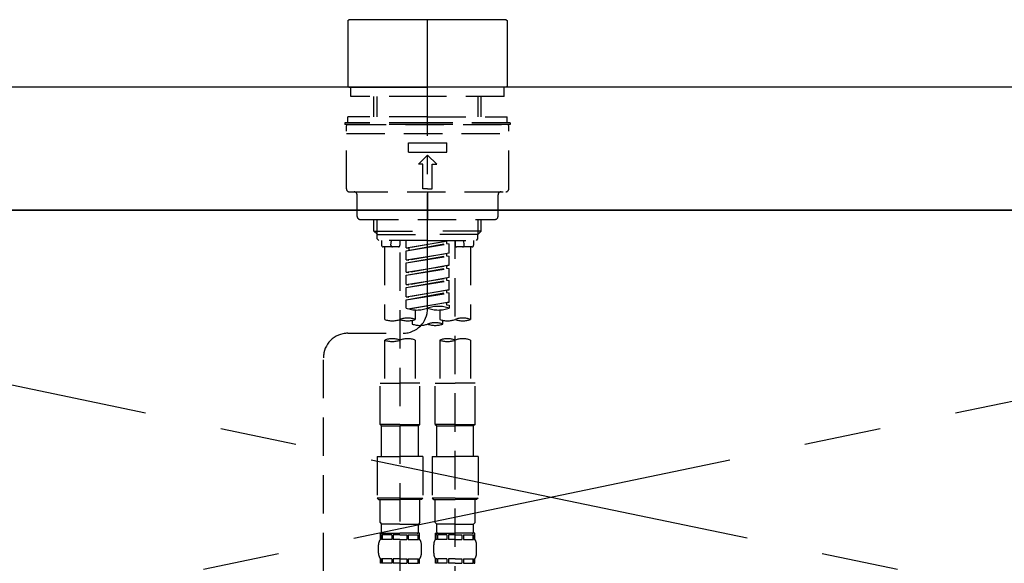
# Model space of a CAD drawing. Extents: x 28111 to 54233, y 210 to 8610.
# Drawn here: x 45332 to 45652, y 2873 to 3049 of the extents above; entities that cross this region are included whole.
import ezdxf

# ---------------------------------------------------------------- set-up
doc = ezdxf.new("R2010")
doc.units = 0
doc.header["$LTSCALE"] = 50
doc.header["$MEASUREMENT"] = 0
for name, pattern in [('CENTER', [2, 1.25, -0.25, 0.25, -0.25]), ('CENTER2', [1.125, 0.75, -0.125, 0.125, -0.125]), ('DASHED', [0.75, 0.5, -0.25]), ('HIDDEN', [0.375, 0.25, -0.125])]:
    doc.linetypes.add(name, pattern=pattern)
doc.layers.get('0').update_dxf_attribs({"linetype": 'CONTINUOUS'})
for name, color, linetype in [('120-キャビネット（外）', 7, 'CONTINUOUS'), ('123-扉向き', 231, 'CENTER'), ('126-甲板', 2, 'CONTINUOUS'), ('150-機器', 8, 'CONTINUOUS'), ('160-文字', 254, 'CONTINUOUS')]:
    doc.layers.add(name, color=color, linetype=linetype)
doc.styles.add('KH001', font='txt')
doc.dimstyles.new('KH1xx030', dxfattribs={"dimscale": 30, "dimtxt": 2, "dimasz": 0.6, "dimexe": 0.3, "dimexo": 1.2, "dimgap": 0.5, "dimtad": 3, "dimdec": 1, "dimdsep": 46, "dimlunit": 6, "dimtxsty": 'KH001', "dimblk": 'DOT', "dimcen": 1, "dimdle": 1, "dimclrd": 256, "dimclre": 256, "dimclrt": 256, "dimadec": 0, "dimazin": 0, "dimtfac": 1, "dimtdec": 1, "dimtix": 1, "dimtmove": 2, "dimatfit": 3, "dimldrblk": 'CLOSEDBLANK', "dimfxl": 1, "dimtolj": 1, "dimtzin": 0, "dimlwd": -1, "dimlwe": -1, "dimarcsym": 0})

# ---------------------------------------------------------------- blocks, each defined once
blk = doc.blocks.new('_ClosedBlank')
at = {"color": 0, "linetype": 'ByBlock', "lineweight": -2}
for p, q in [((-1, 0.167), (0, 0)), ((-1, 0.167), (-1, -0.167)), ((0, 0), (-1, -0.167))]:
    blk.add_line(p, q, dxfattribs=at)
blk = doc.blocks.new('_Dot')
at = {"color": 0, "linetype": 'ByBlock', "lineweight": -2}
blk.add_line((-0.5, 0), (-1, 0), dxfattribs=at)
at = {"color": 0, "linetype": 'ByBlock', "const_width": 0.5}
blk.add_lwpolyline([(-0.25, 0, 1), (0.25, 0, 1)], format="xyb", close=True, dxfattribs=at)

msp = doc.modelspace()

# ---------------------------------------------------------------- linework, layer by layer
at = {"layer": '120-キャビネット（外）', "color": 6}
msp.add_lwpolyline([(45954.66, 2987.49), (45054.66, 2987.49), (45054.66, 2267.49), (45954.66, 2267.49)], close=True, dxfattribs=at)
at = {"layer": '123-扉向き', "ltscale": 2}
for p, q in [((45054.66, 2987.79), (45954.66, 2800.49)), ((45954.66, 2987.49), (45054.66, 2800.49))]:
    msp.add_line(p, q, dxfattribs=at)
at = {"layer": '126-甲板'}
msp.add_lwpolyline([(45976.66, 3027.49), (43541.66, 3027.49), (43541.66, 2987.49), (45976.66, 2987.49)], close=True, dxfattribs=at)
at = {"layer": '150-機器', "color": 161, "linetype": 'CENTER2'}
msp.add_line((45464.66, 2955.41), (45464.66, 3287.4), dxfattribs=at)
at = {"layer": '150-機器', "color": 13, "linetype": 'Continuous'}
for p, q in [((45438.73, 3049.14), (45439.02, 3049.43)), ((45438.73, 3049.14), (45438.73, 3027.79)), ((45464.66, 3049.43), (45439.02, 3049.43)), ((45490.29, 3049.43), (45464.66, 3049.43)), ((45490.29, 3049.43), (45490.59, 3049.14)), ((45490.59, 3049.14), (45490.59, 3038.96)), ((45490.59, 3038.96), (45490.59, 3027.79)), ((45439.02, 3027.49), (45438.73, 3027.79)), ((45439.02, 3027.49), (45464.66, 3027.49)), ((45490.29, 3027.49), (45464.66, 3027.49)), ((45490.59, 3027.79), (45490.29, 3027.49))]:
    msp.add_line(p, q, dxfattribs=at)
at = {"layer": '150-機器', "color": 161, "linetype": 'HIDDEN', "ltscale": 4}
msp.add_line((45816.16, 3027.49), (45113.16, 3027.49), dxfattribs=at)
at = {"layer": '150-機器', "color": 13, "linetype": 'DASHED', "ltscale": 0.5}
for p, q in [((45439.72, 3024.5), (45439.72, 3027.49)), ((45489.59, 3024.5), (45489.59, 3027.49)), ((45464.66, 3024.5), (45439.72, 3024.5)), ((45447.2, 3017.86), (45447.2, 3024.5)), ((45448.22, 3017.86), (45448.22, 3024.5)), ((45489.59, 3024.5), (45464.66, 3024.5)), ((45481.1, 3017.86), (45481.1, 3024.5)), ((45482.11, 3017.86), (45482.11, 3024.5)), ((45464.66, 3015.87), (45437.73, 3015.87)), ((45437.73, 3015.87), (45437.73, 3015.37)), ((45464.66, 3017.86), (45438.73, 3017.86)), ((45438.73, 3015.87), (45438.73, 3017.86)), ((45464.66, 3017.86), (45490.59, 3017.86)), ((45491.59, 3015.87), (45464.66, 3015.87)), ((45490.59, 3015.87), (45490.59, 3017.86)), ((45491.59, 3015.87), (45491.59, 3015.37)), ((45464.66, 3015.37), (45437.73, 3015.37)), ((45438.23, 2994.42), (45438.23, 3014.87)), ((45438.73, 3015.37), (45490.59, 3015.37)), ((45491.59, 3015.37), (45464.66, 3015.37)), ((45491.09, 2994.42), (45491.09, 3014.87)), ((45438.23, 3012.38), (45491.09, 3012.38)), ((45458.42, 3006.39), (45458.42, 3009.38)), ((45458.42, 3009.38), (45470.89, 3009.38)), ((45470.89, 3006.39), (45470.89, 3009.38)), ((45458.42, 3006.39), (45470.89, 3006.39)), ((45461.66, 3002.4), (45464.66, 3005.39)), ((45467.65, 3002.4), (45464.66, 3005.39)), ((45463.16, 3002.4), (45461.66, 3002.4)), ((45463.16, 2994.42), (45463.16, 3002.4)), ((45466.15, 3002.4), (45467.65, 3002.4)), ((45466.15, 2994.42), (45466.15, 3002.4)), ((45439.22, 2993.43), (45490.09, 2993.43)), ((45464.66, 2994.42), (45463.16, 2994.42)), ((45464.66, 2994.42), (45466.15, 2994.42)), ((45464.66, 2993.43), (45464.66, 2984.45)), ((45441.72, 2985.45), (45441.72, 2992.43)), ((45487.6, 2985.45), (45487.6, 2992.43)), ((45442.72, 2984.45), (45486.6, 2984.45)), ((45447.2, 2980.62), (45447.2, 2984.45)), ((45448.22, 2979.62), (45448.22, 2984.45)), ((45481.1, 2979.62), (45481.1, 2984.45)), ((45482.11, 2980.62), (45482.11, 2984.45)), ((45447.2, 2980.62), (45464.66, 2980.62)), ((45448.2, 2979.62), (45447.2, 2980.62)), ((45482.11, 2980.62), (45464.66, 2980.62)), ((45481.11, 2979.62), (45482.11, 2980.62)), ((45448.22, 2979.6), (45464.66, 2979.6)), ((45448.25, 2978.12), (45448.25, 2979.62)), ((45448.75, 2977.63), (45448.25, 2978.12)), ((45464.66, 2977.63), (45448.7, 2977.63)), ((45449.7, 2977.63), (45449.7, 2976.03)), ((45452.74, 2976.07), (45452.87, 2977.63)), ((45455.68, 2977.63), (45455.68, 2976.03)), ((45457.68, 2975.26), (45457.68, 2977.63)), ((45457.68, 2975.26), (45471.64, 2977.52)), ((45471.64, 2977.52), (45458.52, 2975.16)), ((45481.1, 2979.6), (45464.66, 2979.6)), ((45464.66, 2977.63), (45480.56, 2977.63)), ((45470.79, 2977.36), (45470.79, 2976.62)), ((45473.63, 2977.63), (45473.63, 2976.03)), ((45473.63, 2859.13), (45473.63, 2977.63)), ((45476.58, 2976.07), (45476.44, 2977.63)), ((45479.62, 2977.63), (45479.62, 2976.03)), ((45480.56, 2977.63), (45481.06, 2978.12)), ((45481.06, 2978.12), (45481.06, 2979.62)), ((45455.18, 2975.53), (45450.2, 2975.53)), ((45450.69, 2975.53), (45450.69, 2951.91)), ((45457.68, 2974.27), (45470.79, 2976.62)), ((45457.68, 2974.27), (45471.64, 2976.52)), ((45457.68, 2975.26), (45458.52, 2975.16)), ((45457.68, 2971.27), (45457.68, 2974.27)), ((45458.52, 2975.16), (45458.52, 2974.41)), ((45470.79, 2976.62), (45471.64, 2976.52)), ((45470.79, 2976.62), (45471.64, 2976.52)), ((45470.79, 2976.62), (45471.64, 2976.52)), ((45471.64, 2973.53), (45471.64, 2976.52)), ((45471.64, 2973.53), (45471.64, 2976.52)), ((45479.12, 2975.53), (45474.13, 2975.53)), ((45478.62, 2975.53), (45478.62, 2951.91)), ((45455.68, 2973.67), (45455.68, 2858.5)), ((45457.68, 2971.27), (45471.64, 2973.53)), ((45457.68, 2970.28), (45470.79, 2972.63)), ((45457.68, 2970.28), (45471.64, 2972.53)), ((45457.68, 2971.27), (45458.52, 2971.17)), ((45471.64, 2973.53), (45458.52, 2971.17)), ((45470.79, 2973.37), (45470.79, 2972.63)), ((45470.79, 2973.37), (45470.79, 2972.63)), ((45470.79, 2972.63), (45471.64, 2972.53)), ((45470.79, 2972.63), (45471.64, 2972.53)), ((45471.64, 2969.54), (45471.64, 2972.53)), ((45471.64, 2969.54), (45471.64, 2972.53)), ((45457.68, 2967.28), (45457.68, 2970.28)), ((45457.68, 2967.28), (45471.64, 2969.54)), ((45457.68, 2966.29), (45470.79, 2968.64)), ((45457.68, 2966.29), (45471.64, 2968.54)), ((45471.64, 2969.54), (45458.52, 2967.18)), ((45470.79, 2969.4), (45470.79, 2968.64)), ((45470.79, 2969.38), (45470.79, 2968.64)), ((45470.79, 2969.38), (45470.79, 2968.64)), ((45470.79, 2968.64), (45471.64, 2968.54)), ((45470.79, 2968.64), (45471.64, 2968.54)), ((45470.79, 2968.64), (45471.64, 2968.54)), ((45470.84, 2969.41), (45471.64, 2969.54)), ((45471.64, 2965.55), (45471.64, 2968.54)), ((45471.64, 2965.55), (45471.64, 2968.54)), ((45457.68, 2967.28), (45458.52, 2967.18)), ((45457.68, 2963.3), (45457.68, 2966.29)), ((45457.68, 2963.3), (45471.64, 2965.55)), ((45457.68, 2962.3), (45470.79, 2964.66)), ((45457.68, 2962.3), (45471.64, 2964.55)), ((45471.64, 2965.55), (45458.52, 2963.19)), ((45470.79, 2965.39), (45470.79, 2964.66)), ((45470.79, 2965.39), (45470.79, 2964.66)), ((45470.79, 2964.66), (45471.64, 2964.55)), ((45470.79, 2964.66), (45471.64, 2964.55)), ((45471.64, 2961.56), (45471.64, 2964.55)), ((45471.64, 2961.56), (45471.64, 2964.55)), ((45457.68, 2963.3), (45458.52, 2963.19)), ((45457.68, 2959.31), (45457.68, 2962.3)), ((45457.68, 2959.31), (45471.64, 2961.56)), ((45471.64, 2961.56), (45458.52, 2959.2)), ((45470.79, 2961.42), (45470.79, 2960.67)), ((45470.79, 2961.41), (45470.79, 2960.67)), ((45470.79, 2961.41), (45470.79, 2960.67)), ((45470.84, 2961.43), (45471.64, 2961.56)), ((45457.68, 2958.31), (45470.79, 2960.67)), ((45457.68, 2958.31), (45471.64, 2960.56)), ((45457.68, 2959.31), (45458.52, 2959.2)), ((45457.68, 2955.57), (45457.68, 2958.31)), ((45470.79, 2960.67), (45471.64, 2960.56)), ((45470.79, 2960.67), (45471.64, 2960.56)), ((45471.64, 2957.57), (45471.64, 2960.56)), ((45471.64, 2957.57), (45471.64, 2960.56)), ((45458.21, 2955.4), (45471.64, 2957.57)), ((45471.64, 2957.57), (45458.77, 2955.25)), ((45460.67, 2954.99), (45460.67, 2951.91)), ((45468.65, 2954.99), (45468.65, 2951.91)), ((45470.79, 2957.43), (45470.79, 2956.68)), ((45470.79, 2957.42), (45470.79, 2956.68)), ((45470.79, 2957.42), (45470.79, 2956.68)), ((45470.79, 2956.68), (45471.64, 2956.57)), ((45470.79, 2956.68), (45471.64, 2956.57)), ((45470.84, 2957.44), (45471.64, 2957.57)), ((45471.64, 2956.57), (45471.64, 2955.57)), ((45459.67, 2951.63), (45459.67, 2950.41)), ((45469.64, 2950.41), (45469.64, 2951.63)), ((45438.72, 2947.41), (45456.69, 2947.43)), ((45450.69, 2945.19), (45450.69, 2931.22)), ((45460.67, 2945.19), (45460.67, 2931.22)), ((45468.65, 2945.19), (45468.65, 2931.22)), ((45478.62, 2945.19), (45478.62, 2931.22)), ((45430.75, 2701.25), (45430.75, 2939.43)), ((45449.2, 2917.76), (45449.2, 2931.22)), ((45449.2, 2931.22), (45455.68, 2931.22)), ((45462.16, 2931.22), (45455.68, 2931.22)), ((45462.16, 2917.76), (45462.16, 2931.22)), ((45467.15, 2917.76), (45467.15, 2931.22)), ((45467.15, 2931.22), (45473.63, 2931.22)), ((45480.12, 2931.22), (45473.63, 2931.22)), ((45480.12, 2917.76), (45480.12, 2931.22)), ((45455.68, 2917.76), (45449.2, 2917.76)), ((45449.2, 2917.76), (45449.7, 2917.26)), ((45449.7, 2917.26), (45455.68, 2917.26)), ((45449.7, 2907.28), (45449.7, 2917.26)), ((45455.68, 2917.76), (45462.16, 2917.76)), ((45461.66, 2917.26), (45455.68, 2917.26)), ((45462.16, 2917.76), (45461.66, 2917.26)), ((45461.66, 2907.28), (45461.66, 2917.26)), ((45473.63, 2917.76), (45467.15, 2917.76)), ((45467.15, 2917.76), (45467.65, 2917.26)), ((45467.65, 2917.26), (45473.63, 2917.26)), ((45467.65, 2907.28), (45467.65, 2917.26)), ((45473.63, 2917.76), (45480.12, 2917.76)), ((45479.62, 2917.26), (45473.63, 2917.26)), ((45480.12, 2917.76), (45479.62, 2917.26)), ((45479.62, 2907.28), (45479.62, 2917.26)), ((45448.2, 2907.28), (45455.68, 2907.28)), ((45448.2, 2907.28), (45448.2, 2893.82)), ((45463.16, 2907.28), (45455.68, 2907.28)), ((45463.16, 2907.28), (45463.16, 2893.82)), ((45466.15, 2907.28), (45473.63, 2907.28)), ((45466.15, 2907.28), (45466.15, 2893.82)), ((45481.11, 2907.28), (45473.63, 2907.28)), ((45481.11, 2907.28), (45481.11, 2893.82)), ((45455.68, 2893.82), (45448.2, 2893.82)), ((45448.2, 2893.82), (45448.7, 2893.32)), ((45448.7, 2893.32), (45455.68, 2893.32)), ((45449.2, 2885.84), (45449.2, 2893.32)), ((45455.68, 2893.82), (45463.16, 2893.82)), ((45462.66, 2893.32), (45455.68, 2893.32)), ((45462.16, 2885.84), (45462.16, 2893.32)), ((45463.16, 2893.82), (45462.66, 2893.32)), ((45473.63, 2893.82), (45466.15, 2893.82)), ((45466.15, 2893.82), (45466.65, 2893.32)), ((45466.65, 2893.32), (45473.63, 2893.32)), ((45467.15, 2885.84), (45467.15, 2893.32)), ((45473.63, 2893.82), (45481.11, 2893.82)), ((45480.61, 2893.32), (45473.63, 2893.32)), ((45480.12, 2885.84), (45480.12, 2893.32)), ((45481.11, 2893.82), (45480.61, 2893.32)), ((45449.2, 2885.84), (45449.7, 2885.34)), ((45449.7, 2882.75), (45449.7, 2885.34)), ((45455.68, 2885.34), (45449.7, 2885.34)), ((45455.68, 2885.34), (45461.66, 2885.34)), ((45462.16, 2885.84), (45461.66, 2885.34)), ((45461.66, 2882.75), (45461.66, 2885.34)), ((45467.15, 2885.84), (45467.65, 2885.34)), ((45467.65, 2882.75), (45467.65, 2885.34)), ((45473.63, 2885.34), (45467.65, 2885.34)), ((45473.63, 2885.34), (45479.62, 2885.34)), ((45480.12, 2885.84), (45479.62, 2885.34)), ((45479.62, 2882.75), (45479.62, 2885.34)), ((45449.2, 2882.35), (45455.68, 2882.35)), ((45449.3, 2880.36), (45449.3, 2882.35)), ((45449.3, 2882.35), (45455.68, 2882.35)), ((45449.69, 2881.85), (45449.3, 2881.85)), ((45449.69, 2881.85), (45449.69, 2880.36)), ((45449.8, 2882.35), (45455.68, 2882.35)), ((45449.8, 2882.35), (45455.68, 2882.35)), ((45453.01, 2881.85), (45449.88, 2881.85)), ((45449.88, 2881.85), (45449.88, 2880.36)), ((45453.01, 2881.85), (45453.01, 2880.36)), ((45455.68, 2881.85), (45453.47, 2881.85)), ((45453.47, 2881.85), (45453.47, 2880.36)), ((45462.06, 2882.35), (45455.68, 2882.35)), ((45455.68, 2881.85), (45457.89, 2881.85)), ((45457.89, 2881.85), (45457.89, 2880.36)), ((45458.35, 2881.85), (45461.48, 2881.85)), ((45458.35, 2881.85), (45458.35, 2880.36)), ((45461.48, 2881.85), (45461.48, 2880.36)), ((45461.67, 2881.85), (45462.06, 2881.85)), ((45461.67, 2881.85), (45461.67, 2880.36)), ((45462.06, 2880.36), (45462.06, 2882.35)), ((45467.15, 2882.35), (45473.63, 2882.35)), ((45467.25, 2880.36), (45467.25, 2882.35)), ((45467.25, 2882.35), (45473.63, 2882.35)), ((45467.64, 2881.85), (45467.25, 2881.85)), ((45467.64, 2881.85), (45467.64, 2880.36)), ((45467.75, 2882.35), (45473.63, 2882.35)), ((45467.75, 2882.35), (45473.63, 2882.35)), ((45470.96, 2881.85), (45467.84, 2881.85)), ((45467.84, 2881.85), (45467.84, 2880.36)), ((45470.96, 2881.85), (45470.96, 2880.36)), ((45473.63, 2881.85), (45471.42, 2881.85)), ((45471.42, 2881.85), (45471.42, 2880.36)), ((45480.02, 2882.35), (45473.63, 2882.35)), ((45473.63, 2881.85), (45475.84, 2881.85)), ((45475.84, 2881.85), (45475.84, 2880.36)), ((45476.3, 2881.85), (45479.43, 2881.85)), ((45476.3, 2881.85), (45476.3, 2880.36)), ((45479.43, 2881.85), (45479.43, 2880.36)), ((45479.62, 2881.85), (45480.02, 2881.85)), ((45479.62, 2881.85), (45479.62, 2880.36)), ((45480.02, 2880.36), (45480.02, 2882.35)), ((45448.7, 2875.82), (45448.7, 2878.61)), ((45449.69, 2880.36), (45449.3, 2880.36)), ((45453.01, 2880.36), (45449.88, 2880.36)), ((45455.68, 2880.36), (45453.47, 2880.36)), ((45455.68, 2880.36), (45457.89, 2880.36)), ((45458.35, 2880.36), (45461.48, 2880.36)), ((45461.67, 2880.36), (45462.06, 2880.36)), ((45462.66, 2875.82), (45462.66, 2878.61)), ((45466.65, 2875.82), (45466.65, 2878.61)), ((45467.64, 2880.36), (45467.25, 2880.36)), ((45470.96, 2880.36), (45467.84, 2880.36)), ((45473.63, 2880.36), (45471.42, 2880.36)), ((45473.63, 2880.36), (45475.84, 2880.36)), ((45476.3, 2880.36), (45479.43, 2880.36)), ((45479.62, 2880.36), (45480.02, 2880.36)), ((45480.61, 2875.82), (45480.61, 2878.61)), ((45449.3, 2872.58), (45449.3, 2874.07)), ((45449.69, 2874.07), (45449.3, 2874.07)), ((45449.69, 2872.58), (45449.3, 2872.58)), ((45449.69, 2874.07), (45449.69, 2872.58)), ((45449.88, 2874.07), (45449.88, 2872.58)), ((45453.01, 2874.07), (45449.88, 2874.07)), ((45453.01, 2872.58), (45449.88, 2872.58)), ((45453.01, 2874.07), (45453.01, 2872.58)), ((45453.47, 2874.07), (45453.47, 2872.58)), ((45455.68, 2874.07), (45453.47, 2874.07)), ((45455.68, 2872.58), (45453.47, 2872.58)), ((45455.68, 2874.07), (45457.89, 2874.07)), ((45455.68, 2872.58), (45457.89, 2872.58)), ((45457.89, 2874.07), (45457.89, 2872.58)), ((45458.35, 2874.07), (45458.35, 2872.58)), ((45458.35, 2874.07), (45461.48, 2874.07)), ((45458.35, 2872.58), (45461.48, 2872.58)), ((45461.48, 2874.07), (45461.48, 2872.58)), ((45461.67, 2874.07), (45461.67, 2872.58)), ((45461.67, 2874.07), (45462.06, 2874.07)), ((45461.67, 2872.58), (45462.06, 2872.58)), ((45462.06, 2872.58), (45462.06, 2874.07)), ((45467.25, 2872.58), (45467.25, 2874.07)), ((45467.64, 2874.07), (45467.25, 2874.07)), ((45467.64, 2872.58), (45467.25, 2872.58)), ((45467.64, 2874.07), (45467.64, 2872.58)), ((45467.84, 2874.07), (45467.84, 2872.58)), ((45470.96, 2874.07), (45467.84, 2874.07)), ((45470.96, 2872.58), (45467.84, 2872.58)), ((45470.96, 2874.07), (45470.96, 2872.58)), ((45471.42, 2874.07), (45471.42, 2872.58)), ((45473.63, 2874.07), (45471.42, 2874.07)), ((45473.63, 2872.58), (45471.42, 2872.58)), ((45473.63, 2874.07), (45475.84, 2874.07)), ((45473.63, 2872.58), (45475.84, 2872.58)), ((45475.84, 2874.07), (45475.84, 2872.58)), ((45476.3, 2874.07), (45476.3, 2872.58)), ((45476.3, 2874.07), (45479.43, 2874.07)), ((45476.3, 2872.58), (45479.43, 2872.58)), ((45479.43, 2874.07), (45479.43, 2872.58)), ((45479.62, 2874.07), (45479.62, 2872.58)), ((45479.62, 2874.07), (45480.02, 2874.07)), ((45479.62, 2872.58), (45480.02, 2872.58)), ((45480.02, 2872.58), (45480.02, 2874.07))]:
    msp.add_line(p, q, dxfattribs=at)
for centre, radius, start, end in [((45438.73, 3014.87), 0.499, 90, 180), ((45490.59, 3014.87), 0.499, 0, 90), ((45439.22, 2994.42), 0.997, 180, 270), ((45440.72, 2992.43), 0.997, 0, 90), ((45488.59, 2992.43), 0.997, 90, 180), ((45490.09, 2994.42), 0.997, 270, 0), ((45442.72, 2985.45), 0.997, 180, 270), ((45486.6, 2985.45), 0.997, 270, 0), ((45450.2, 2976.03), 0.499, 180, 270), ((45453.23, 2976.03), 0.499, 175.0337, 270), ((45455.18, 2976.03), 0.499, 270, 0), ((45474.13, 2976.03), 0.499, 180, 270), ((45476.08, 2976.03), 0.499, 270, 4.9663), ((45479.12, 2976.03), 0.499, 270, 0), ((45456.68, 2955.41), 7.98, 270.0651, 0), ((45461.17, 2965.45), 10.47, 250.5288, 289.4712), ((45468.15, 2945.7), 10.47, 70.5288, 109.4712), ((45468.15, 2965.45), 10.47, 250.5288, 289.4712), ((45453.19, 2958.96), 7.48, 250.5288, 289.4712), ((45458.17, 2944.86), 7.48, 70.5288, 109.4712), ((45458.17, 2958.96), 7.48, 250.5288, 289.4712), ((45471.14, 2958.96), 7.48, 250.5288, 289.4712), ((45476.13, 2944.86), 7.48, 70.5288, 109.4712), ((45476.13, 2958.96), 7.48, 250.5288, 289.4712), ((45462.16, 2957.46), 7.48, 250.5288, 289.4712), ((45467.15, 2943.35), 7.48, 70.5288, 109.4712), ((45467.15, 2957.46), 7.48, 250.5288, 289.4712), ((45438.73, 2939.43), 7.98, 90.0651, 180), ((45453.19, 2938.14), 7.48, 70.5288, 109.4712), ((45458.17, 2938.14), 7.48, 70.5288, 109.4712), ((45471.14, 2938.14), 7.48, 70.5288, 109.4712), ((45476.13, 2938.14), 7.48, 70.5288, 109.4712), ((45453.19, 2952.24), 7.48, 250.5288, 289.4712), ((45471.14, 2952.24), 7.48, 250.5288, 289.4712), ((45450.1, 2882.75), 0.399, 180, 270), ((45461.27, 2882.75), 0.399, 270, 0), ((45468.05, 2882.75), 0.399, 180, 270), ((45479.22, 2882.75), 0.399, 270, 0), ((45451.54, 2878.61), 2.84, 142.1507, 180), ((45459.82, 2878.61), 2.84, 0, 37.8493), ((45469.5, 2878.61), 2.84, 142.1507, 180), ((45477.77, 2878.61), 2.84, 0, 37.8493), ((45451.54, 2875.82), 2.84, 180, 217.8493), ((45459.82, 2875.82), 2.84, 322.1507, 0), ((45469.5, 2875.82), 2.84, 180, 217.8493), ((45477.77, 2875.82), 2.84, 322.1507, 0)]:
    msp.add_arc(centre, radius, start, end, dxfattribs=at)

# ---------------------------------------------------------------- leaders
at = {"layer": '160-文字', "annotation_type": 0, "has_hookline": 1, "hookline_direction": 0, "text_width": 1397.06}
msp.add_leader([(44214.66, 2837.49), (44630.32, 3429.54), (44648.32, 3429.54)], dimstyle='KH1xx030', override={"dimgap": 0.5, "dimtad": 1}, dxfattribs=at)

doc.saveas('drawing.dxf')
